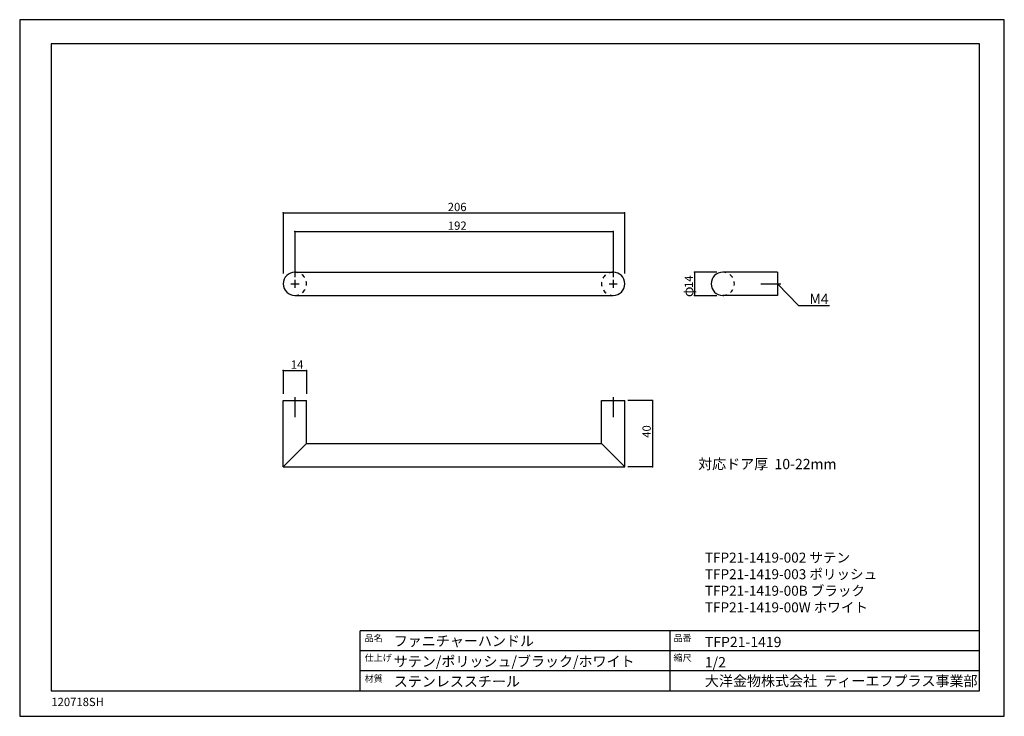
# Model space of a CAD drawing. Extents: x -2864 to -2270, y 94 to 514.
import ezdxf

# ---------------------------------------------------------------- set-up
doc = ezdxf.new("R2010")
doc.units = 0
doc.header["$LTSCALE"] = 2
doc.header["$MEASUREMENT"] = 0
doc.linetypes.add('CENTER2', pattern=[20, 12.5, -2.5, 2.5, -2.5])
doc.linetypes.add('DASHED1', pattern=[2.5, 1.25, -1.25])
doc.layers.get('0').update_dxf_attribs({"linetype": 'CONTINUOUS'})
for name, color, linetype in [('_0-0_0', 7, 'CONTINUOUS'), ('_0-1_1_5', 7, 'CONTINUOUS'), ('_0-2_ADD_LINE', 7, 'CONTINUOUS'), ('_0-3_', 7, 'CONTINUOUS')]:
    doc.layers.add(name, color=color, linetype=linetype)
doc.styles.add('ＭＳ ゴシック', font='msgothic.ttc', dxfattribs={"bigfont": 'ＭＳ ゴシック'})

msp = doc.modelspace()

# ---------------------------------------------------------------- linework, layer by layer
at = {"layer": '_0-0_0', "color": 7, "linetype": 'Continuous'}
for p, q in [((-2864.34, 514), (-2864.34, 94)), ((-2270.34, 514), (-2864.34, 514)), ((-2270.34, 94), (-2270.34, 514)), ((-2864.34, 94), (-2270.34, 94))]:
    msp.add_line(p, q, dxfattribs=at)
at = {"layer": '_0-1_1_5', "color": 7, "linetype": 'Continuous'}
for p, q in [((-2698.3, 361.76), (-2506.3, 361.76)), ((-2407.19, 361.76), (-2440.19, 361.76)), ((-2407.19, 361.76), (-2407.19, 347.76)), ((-2698.3, 347.76), (-2506.3, 347.76)), ((-2407.19, 347.76), (-2440.19, 347.76)), ((-2705.3, 244.43), (-2705.3, 284.43)), ((-2705.3, 284.43), (-2691.3, 284.43)), ((-2691.3, 258.43), (-2691.3, 284.43)), ((-2513.3, 258.43), (-2513.3, 284.43)), ((-2513.3, 284.43), (-2499.3, 284.43)), ((-2499.3, 253.89), (-2499.3, 284.43)), ((-2482.64, 284.43), (-2497.36, 284.43)), ((-2482.64, 284.43), (-2482.64, 244.43)), ((-2705.3, 244.43), (-2691.3, 258.43)), ((-2691.3, 258.43), (-2513.3, 258.43)), ((-2513.3, 258.43), (-2499.3, 244.43)), ((-2499.3, 252.64), (-2499.3, 253.89)), ((-2499.3, 244.43), (-2499.3, 252.64)), ((-2705.3, 244.43), (-2499.3, 244.43)), ((-2482.64, 244.43), (-2497.36, 244.43))]:
    msp.add_line(p, q, dxfattribs=at)
at = {"layer": '_0-1_1_5', "color": 7, "linetype": 'CENTER2'}
for p, q in [((-2698.3, 357.26), (-2698.3, 352.26)), ((-2506.3, 357.26), (-2506.3, 352.26)), ((-2700.8, 354.76), (-2695.8, 354.76)), ((-2508.8, 354.76), (-2503.8, 354.76)), ((-2417.19, 354.76), (-2405.19, 354.76)), ((-2698.3, 286.43), (-2698.3, 274.43)), ((-2506.3, 286.43), (-2506.3, 274.43))]:
    msp.add_line(p, q, dxfattribs=at)
at = {"layer": '_0-1_1_5', "color": 7, "linetype": 'Continuous'}
for centre, start, end in [((-2698.3, 354.76), 90, 270), ((-2506.3, 354.76), 270, 90), ((-2440.19, 354.76), 90, 270)]:
    msp.add_arc(centre, 7, start, end, dxfattribs=at)
at = {"layer": '_0-1_1_5', "color": 7, "linetype": 'DASHED1'}
for centre, start, end in [((-2698.3, 354.76), 270, 90), ((-2506.3, 354.76), 90, 270), ((-2440.19, 354.76), 270, 90)]:
    msp.add_arc(centre, 7, start, end, dxfattribs=at)
at = {"layer": '_0-1_1_5', "color": 7}
for p in [(-2482.64, 284.43), (-2482.64, 244.43)]:
    msp.add_point(p, dxfattribs=at)
at = {"layer": '_0-2_ADD_LINE', "color": 7, "linetype": 'Continuous'}
for p, q in [((-2705.3, 397.59), (-2499.43, 397.59)), ((-2705.29, 397.59), (-2705.29, 360.88)), ((-2499.43, 397.59), (-2499.43, 360.88)), ((-2698.3, 386.33), (-2698.3, 358.76)), ((-2698.3, 386.33), (-2506.3, 386.33)), ((-2506.3, 386.33), (-2506.3, 358.76)), ((-2457.2, 361.76), (-2457.2, 347.76)), ((-2443.68, 361.76), (-2457.2, 361.76)), ((-2407.18, 354.78), (-2394.49, 341.76)), ((-2457.2, 347.76), (-2443.68, 347.76)), ((-2394.43, 341.76), (-2375.74, 341.76)), ((-2705.3, 302.55), (-2705.3, 288.43)), ((-2705.3, 302.55), (-2691.3, 302.55)), ((-2691.3, 302.55), (-2691.3, 288.43))]:
    msp.add_line(p, q, dxfattribs=at)
at = {"layer": '_0-2_ADD_LINE', "color": 7}
for p in [(-2705.29, 397.59), (-2499.43, 397.59), (-2698.3, 386.33), (-2506.3, 386.33), (-2457.2, 361.76), (-2457.2, 347.76), (-2705.3, 302.55), (-2691.3, 302.55)]:
    msp.add_point(p, dxfattribs=at)
at = {"layer": '_0-3_', "color": 7, "linetype": 'Continuous'}
for p, q in [((-2845.32, 499.44), (-2845.32, 109.44)), ((-2285.32, 499.44), (-2845.32, 499.44)), ((-2285.32, 109.44), (-2285.32, 499.44)), ((-2659.01, 109.44), (-2659.01, 145.44)), ((-2285.32, 145.44), (-2659.01, 145.44)), ((-2471.99, 109.44), (-2471.99, 145.44)), ((-2285.32, 133.44), (-2659.01, 133.44)), ((-2285.32, 121.44), (-2659.01, 121.44)), ((-2845.32, 109.44), (-2285.32, 109.44))]:
    msp.add_line(p, q, dxfattribs=at)

# ---------------------------------------------------------------- texts
at = {"linetype": 'ByBlock', "insert": (-2450.97, 192.68), "char_height": 6, "width": 107.007, "attachment_point": 1, "style": 'ＭＳ ゴシック'}
msp.add_mtext('{TFP21-1419-002 サテン\\PTFP21-1419-003 ポリッシュ\\PTFP21-1419-00B ブラック\\PTFP21-1419-00W ホワイト}', dxfattribs=at)
at = {"layer": '_0-1_1_5', "color": 4, "style": 'ＭＳ ゴシック'}
msp.add_text('40', height=5, rotation=90, dxfattribs=at).set_placement((-2483.64, 261.93))
at = {"layer": '_0-2_ADD_LINE', "color": 4, "style": 'ＭＳ ゴシック'}
for s, p in [('206', (-2606.11, 398.59)), ('192', (-2606.05, 387.33)), ('14', (-2700.8, 303.55))]:
    msp.add_text(s, height=5, dxfattribs=at).set_placement(p)
msp.add_text('14', height=5, rotation=90, dxfattribs=at).set_placement((-2458.2, 352.26))
at = {"layer": '_0-2_ADD_LINE', "color": 7, "style": 'ＭＳ ゴシック'}
msp.add_text('φ', height=6.2, rotation=90, dxfattribs=at).set_placement((-2457.92, 346.72))
for s, p in [('M4', (-2387.9, 342.53)), ('対応ドア厚  10-22mm', (-2455.04, 243))]:
    msp.add_text(s, height=6.2, dxfattribs=at).set_placement(p)
at = {"layer": '_0-3_', "color": 4, "style": 'ＭＳ ゴシック'}
for s, p in [('品名', (-2656.23, 139.14)), ('品番', (-2469.87, 139.21)), ('仕上げ', (-2656.23, 127.28)), ('縮尺', (-2469.9, 127.31)), ('材質', (-2656.23, 114.79))]:
    msp.add_text(s, height=4, dxfattribs=at).set_placement(p)
at = {"layer": '_0-3_', "color": 7, "style": 'ＭＳ ゴシック'}
for s, height, p in [('ファニチャーハンドル', 6.2, (-2638.65, 136.32)), ('TFP21-1419', 6.2, (-2450.97, 135.71)), ('サテン/ポリッシュ/ブラック/ホワイト', 6.2, (-2638.65, 124.01)), ('1/2', 6.2, (-2450.97, 123.52)), ('大洋金物株式会社  ティーエフプラス事業部', 6.2, (-2450.97, 112.22)), ('ステンレススチール', 6.2, (-2638.65, 111.91)), ('120718SH', 5, (-2845.26, 100.17))]:
    msp.add_text(s, height=height, dxfattribs=at).set_placement(p)

doc.saveas('drawing.dxf')
